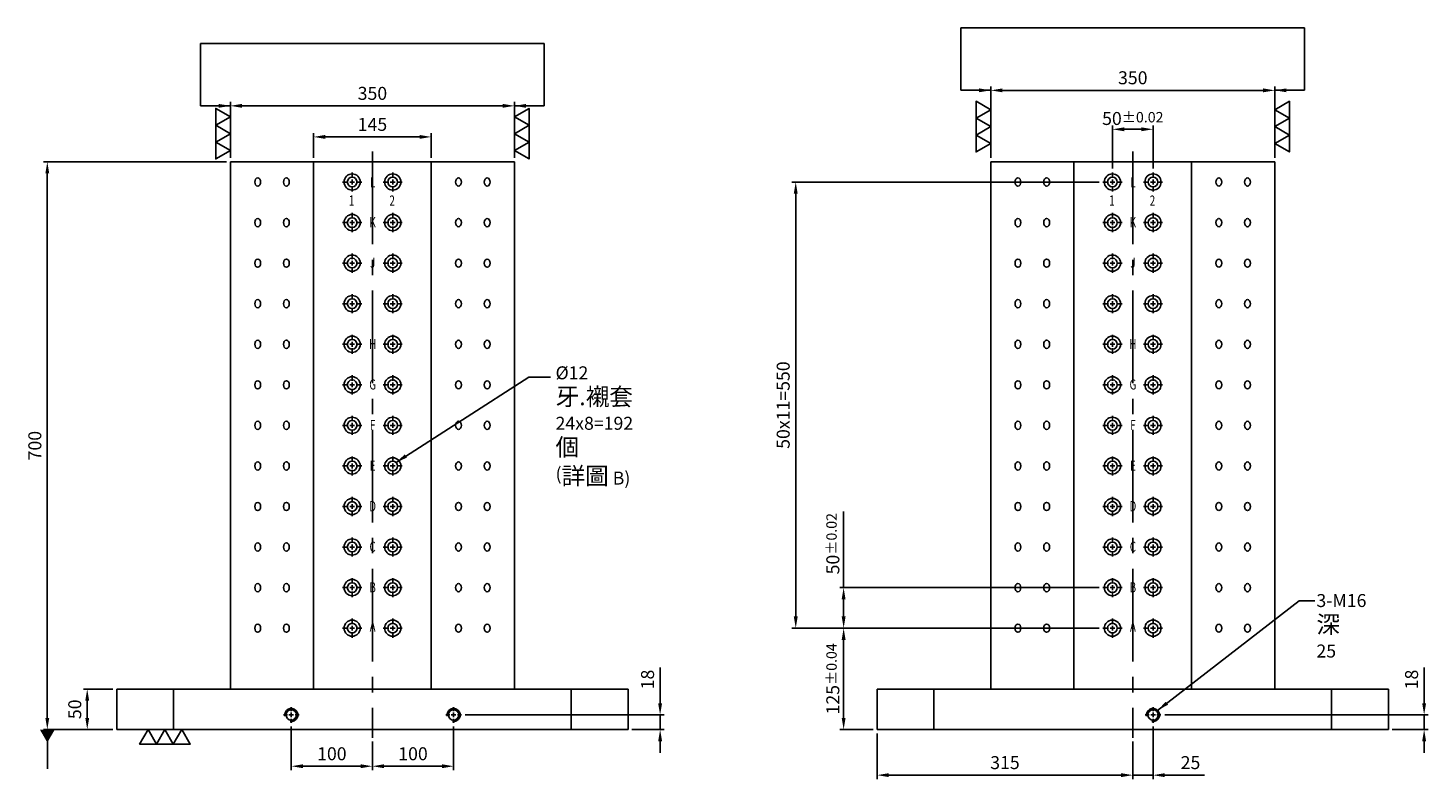
# Model space of a CAD drawing. Units: millimetres. Extents: x 11180 to 13018, y 11956 to 13984.
# Drawn here: x 11198 to 12923, y 11956 to 12881 of the extents above; entities that cross this region are included whole.
import ezdxf
from ezdxf.enums import TextEntityAlignment as Align

# ---------------------------------------------------------------- set-up
doc = ezdxf.new("R2010")
doc.units = ezdxf.units.MM
doc.linetypes.add('CENTER2', pattern=[28.575, 19.05, -3.175, 3.175, -3.175])
doc.linetypes.add('CL-5', pattern=[7, 5, -0.5, 1, -0.5])
for name, color, linetype in [('01', 4, 'Continuous'), ('CL', 1, 'CENTER2'), ('CLL', 1, 'Continuous'), ('DIM', 6, 'Continuous'), ('G', 3, 'Continuous'), ('TXT', 3, 'Continuous'), ('W', 7, 'Continuous')]:
    doc.layers.add(name, color=color, linetype=linetype)
doc.styles.add('grid_no', font='arial.ttf')
doc.styles.add('TXT-1', font='txt.shx', dxfattribs={"width": 0.9, "bigfont": 'chineset.shx'})
doc.styles.add('TXT-7', font='txt.shx', dxfattribs={"width": 0.8, "bigfont": 'chineset.shx'})
doc.dimstyles.new('HISO-25', dxfattribs={"dimscale": 8, "dimtxt": 2, "dimasz": 1.8, "dimexe": 0.6, "dimexo": 0.6, "dimgap": 0.66666, "dimtad": 0, "dimtoh": 1, "dimdec": 3, "dimdsep": 46, "dimtxsty": 'TXT-7', "dimcen": -2.5, "dimclrd": 256, "dimclre": 256, "dimclrt": 3, "dimadec": 0, "dimazin": 0, "dimtfac": 0.8, "dimtdec": 3, "dimtmove": 0, "dimatfit": 3, "dimfxl": 0, "dimlwd": -1, "dimarcsym": 0})
doc.dimstyles.new('ISO-25', dxfattribs={"dimscale": 6, "dimtxt": 2, "dimasz": 1.8, "dimexe": 0.6, "dimexo": 0.6, "dimgap": 0.66666, "dimtad": 1, "dimdec": 3, "dimdsep": 46, "dimtxsty": 'TXT-1', "dimcen": -2.5, "dimclrd": 256, "dimclre": 256, "dimclrt": 3, "dimadec": 0, "dimazin": 0, "dimtfac": 0.8, "dimtdec": 3, "dimtmove": 0, "dimatfit": 3, "dimfxl": 0, "dimlwd": -1, "dimarcsym": 0})

# ---------------------------------------------------------------- blocks, each defined once
blk = doc.blocks.new('螺絲-M10')
at = {"layer": '01'}
blk.add_circle((0, 0), 4, dxfattribs=at)
at = {"layer": 'CLL', "linetype": 'CL-5', "ltscale": 3}
for p, q in [((-6, 0), (-2.9, 0)), ((-1.8, 0), (1.8, 0)), ((0, 2.9), (0, 6)), ((0, -1.8), (0, 1.8)), ((2.9, 0), (6, 0)), ((0, -6), (0, -2.9))]:
    blk.add_line(p, q, dxfattribs=at)
at = {"layer": 'G'}
blk.add_arc((0, 0), 5, 259.1931, 190.8069, dxfattribs=at)
blk = doc.blocks.new('*D22')
at = {"layer": 'Defpoints', "color": 0}
for p in [(14627.9, 23969.6), (14853.5, 23969.6), (14713.5, 23269.6)]:
    blk.add_point(p, dxfattribs=at)
at = {"layer": 'DIM', "lineweight": -2}
for p, q in [((14848.7, 23969.6), (14623.1, 23969.6)), ((14708.7, 23269.6), (14623.1, 23269.6))]:
    blk.add_line(p, q, dxfattribs=at)
at = {"layer": 'DIM'}
blk.add_line((14627.9, 23284), (14627.9, 23955.2), dxfattribs=at)
for points in [[(14625.5, 23955.2), (14630.3, 23955.2), (14627.9, 23969.6)], [(14625.5, 23284), (14630.3, 23284), (14627.9, 23269.6)]]:
    blk.add_solid(points, dxfattribs=at)
at = {"layer": 'DIM', "color": 3, "insert": (14614.6, 23619.6), "char_height": 16, "attachment_point": 5, "rotation": 90, "style": 'TXT-1'}
blk.add_mtext('700', dxfattribs=at)
blk = doc.blocks.new('*D31')
at = {"layer": 'Defpoints', "color": 0}
for p in [(14928.5, 23278), (15028.5, 23259.6), (15028.5, 23224.4)]:
    blk.add_point(p, dxfattribs=at)
at = {"layer": 'DIM', "lineweight": -2}
for p, q in [((14928.5, 23273.2), (14928.5, 23219.6)), ((15028.5, 23254.8), (15028.5, 23219.6))]:
    blk.add_line(p, q, dxfattribs=at)
at = {"layer": 'DIM'}
blk.add_line((14942.9, 23224.4), (15014.1, 23224.4), dxfattribs=at)
for points in [[(14942.9, 23226.8), (14942.9, 23222), (14928.5, 23224.4)], [(15014.1, 23226.8), (15014.1, 23222), (15028.5, 23224.4)]]:
    blk.add_solid(points, dxfattribs=at)
at = {"layer": 'DIM', "color": 3, "insert": (14978.5, 23237.7), "char_height": 16, "attachment_point": 5, "style": 'TXT-1'}
blk.add_mtext('100', dxfattribs=at)
blk = doc.blocks.new('*D32')
at = {"layer": 'Defpoints', "color": 0}
for p in [(15128.5, 23278), (15028.5, 23259.6), (15128.5, 23224.4)]:
    blk.add_point(p, dxfattribs=at)
at = {"layer": 'DIM', "lineweight": -2}
for p, q in [((15128.5, 23273.2), (15128.5, 23219.6)), ((15028.5, 23254.8), (15028.5, 23219.6))]:
    blk.add_line(p, q, dxfattribs=at)
at = {"layer": 'DIM'}
blk.add_line((15042.9, 23224.4), (15114.1, 23224.4), dxfattribs=at)
for points in [[(15042.9, 23226.8), (15042.9, 23222), (15028.5, 23224.4)], [(15114.1, 23226.8), (15114.1, 23222), (15128.5, 23224.4)]]:
    blk.add_solid(points, dxfattribs=at)
at = {"layer": 'DIM', "color": 3, "insert": (15078.5, 23237.7), "char_height": 16, "attachment_point": 5, "style": 'TXT-1'}
blk.add_mtext('100', dxfattribs=at)
blk = doc.blocks.new('*D23')
at = {"layer": 'Defpoints', "color": 0}
for p in [(15138.1, 23287.6), (15343.5, 23269.6), (15383, 23269.6)]:
    blk.add_point(p, dxfattribs=at)
at = {"layer": 'DIM'}
for p, q in [((15383, 23302), (15383, 23346.3)), ((15383, 23269.6), (15383, 23287.6)), ((15383, 23255.2), (15383, 23240.8))]:
    blk.add_line(p, q, dxfattribs=at)
at = {"layer": 'DIM', "lineweight": -2}
for p, q in [((15142.9, 23287.6), (15387.8, 23287.6)), ((15348.3, 23269.6), (15387.8, 23269.6))]:
    blk.add_line(p, q, dxfattribs=at)
at = {"layer": 'DIM'}
for points in [[(15380.6, 23302), (15385.4, 23302), (15383, 23287.6)], [(15380.6, 23255.2), (15385.4, 23255.2), (15383, 23269.6)]]:
    blk.add_solid(points, dxfattribs=at)
at = {"layer": 'DIM', "color": 3, "insert": (15369.6, 23331.3), "char_height": 16, "attachment_point": 5, "rotation": 90, "style": 'TXT-1'}
blk.add_mtext('18', dxfattribs=at)
blk = doc.blocks.new('*D24')
at = {"layer": 'Defpoints', "color": 0}
for p in [(14956, 24000.2), (14956, 23969.6), (15101, 23969.6)]:
    blk.add_point(p, dxfattribs=at)
at = {"layer": 'DIM', "lineweight": -2}
for p, q in [((14956, 23974.4), (14956, 24005)), ((15101, 23974.4), (15101, 24005))]:
    blk.add_line(p, q, dxfattribs=at)
at = {"layer": 'DIM'}
blk.add_line((15086.6, 24000.2), (14970.4, 24000.2), dxfattribs=at)
for points in [[(14970.4, 24002.6), (14970.4, 23997.8), (14956, 24000.2)], [(15086.6, 24002.6), (15086.6, 23997.8), (15101, 24000.2)]]:
    blk.add_solid(points, dxfattribs=at)
at = {"layer": 'DIM', "color": 3, "insert": (15028.5, 24013.6), "char_height": 16, "attachment_point": 5, "style": 'TXT-1'}
blk.add_mtext('145', dxfattribs=at)
blk = doc.blocks.new('*D25')
at = {"layer": 'Defpoints', "color": 0}
for p in [(15203.5, 24038.5), (14853.5, 23969.6), (15203.5, 23969.6)]:
    blk.add_point(p, dxfattribs=at)
at = {"layer": 'DIM', "lineweight": -2}
for p, q in [((14853.5, 23974.4), (14853.5, 24043.3)), ((15203.5, 23974.4), (15203.5, 24043.3))]:
    blk.add_line(p, q, dxfattribs=at)
at = {"layer": 'DIM'}
blk.add_line((14867.9, 24038.5), (15189.1, 24038.5), dxfattribs=at)
for points in [[(14867.9, 24040.9), (14867.9, 24036.1), (14853.5, 24038.5)], [(15189.1, 24040.9), (15189.1, 24036.1), (15203.5, 24038.5)]]:
    blk.add_solid(points, dxfattribs=at)
at = {"layer": 'DIM', "color": 3, "insert": (15028.5, 24051.8), "char_height": 16, "attachment_point": 5, "style": 'TXT-1'}
blk.add_mtext('350', dxfattribs=at)
blk = doc.blocks.new('*D26')
at = {"layer": 'Defpoints', "color": 0}
for p in [(16140.4, 24057.6), (15790.4, 23969.6), (16140.4, 23969.6)]:
    blk.add_point(p, dxfattribs=at)
at = {"layer": 'DIM', "lineweight": -2}
for p, q in [((15790.4, 23974.4), (15790.4, 24062.4)), ((16140.4, 23974.4), (16140.4, 24062.4))]:
    blk.add_line(p, q, dxfattribs=at)
at = {"layer": 'DIM'}
blk.add_line((15804.8, 24057.6), (16126, 24057.6), dxfattribs=at)
for points in [[(15804.8, 24060), (15804.8, 24055.2), (15790.4, 24057.6)], [(16126, 24060), (16126, 24055.2), (16140.4, 24057.6)]]:
    blk.add_solid(points, dxfattribs=at)
at = {"layer": 'DIM', "color": 3, "insert": (15965.4, 24071), "char_height": 16, "attachment_point": 5, "style": 'TXT-1'}
blk.add_mtext('350', dxfattribs=at)
blk = doc.blocks.new('*D27')
at = {"layer": 'Defpoints', "color": 0}
for p in [(15650.4, 23269.6), (15965.4, 23259.6), (15650.4, 23213.4)]:
    blk.add_point(p, dxfattribs=at)
at = {"layer": 'DIM', "lineweight": -2}
for p, q in [((15650.4, 23264.8), (15650.4, 23208.6)), ((15965.4, 23254.8), (15965.4, 23208.6))]:
    blk.add_line(p, q, dxfattribs=at)
at = {"layer": 'DIM'}
blk.add_line((15951, 23213.4), (15664.8, 23213.4), dxfattribs=at)
for points in [[(15664.8, 23215.8), (15664.8, 23211), (15650.4, 23213.4)], [(15951, 23215.8), (15951, 23211), (15965.4, 23213.4)]]:
    blk.add_solid(points, dxfattribs=at)
at = {"layer": 'DIM', "color": 3, "insert": (15807.9, 23226.8), "char_height": 16, "attachment_point": 5, "style": 'TXT-1'}
blk.add_mtext('315', dxfattribs=at)
blk = doc.blocks.new('*D28')
at = {"layer": 'Defpoints', "color": 0}
for p in [(15990.4, 23278), (15965.4, 23259.6), (15965.4, 23213.4)]:
    blk.add_point(p, dxfattribs=at)
at = {"layer": 'DIM', "lineweight": -2}
for p, q in [((15990.4, 23273.2), (15990.4, 23208.6)), ((15965.4, 23254.8), (15965.4, 23208.6))]:
    blk.add_line(p, q, dxfattribs=at)
at = {"layer": 'DIM'}
for p, q in [((15951, 23213.4), (15936.6, 23213.4)), ((15965.4, 23213.4), (15990.4, 23213.4)), ((16004.8, 23213.4), (16053.8, 23213.4))]:
    blk.add_line(p, q, dxfattribs=at)
for points in [[(15951, 23215.8), (15951, 23211), (15965.4, 23213.4)], [(16004.8, 23215.8), (16004.8, 23211), (15990.4, 23213.4)]]:
    blk.add_solid(points, dxfattribs=at)
at = {"layer": 'DIM', "color": 3, "insert": (16036.5, 23226.8), "char_height": 16, "attachment_point": 5, "style": 'TXT-1'}
blk.add_mtext('25', dxfattribs=at)
blk = doc.blocks.new('*D29')
at = {"layer": 'Defpoints', "color": 0}
for p in [(16000, 23287.6), (16280.4, 23269.6), (16324.4, 23269.6)]:
    blk.add_point(p, dxfattribs=at)
at = {"layer": 'DIM'}
for p, q in [((16324.4, 23302), (16324.4, 23346.3)), ((16324.4, 23269.6), (16324.4, 23287.6)), ((16324.4, 23255.2), (16324.4, 23240.8))]:
    blk.add_line(p, q, dxfattribs=at)
at = {"layer": 'DIM', "lineweight": -2}
for p, q in [((16004.8, 23287.6), (16329.2, 23287.6)), ((16285.2, 23269.6), (16329.2, 23269.6))]:
    blk.add_line(p, q, dxfattribs=at)
at = {"layer": 'DIM'}
for points in [[(16322, 23302), (16326.8, 23302), (16324.4, 23287.6)], [(16322, 23255.2), (16326.8, 23255.2), (16324.4, 23269.6)]]:
    blk.add_solid(points, dxfattribs=at)
at = {"layer": 'DIM', "color": 3, "insert": (16311, 23331.3), "char_height": 16, "attachment_point": 5, "rotation": 90, "style": 'TXT-1'}
blk.add_mtext('18', dxfattribs=at)
blk = doc.blocks.new('*D30')
at = {"layer": 'Defpoints', "color": 0}
for p in [(14677.1, 23319.6), (14713.5, 23319.6), (14713.5, 23269.6)]:
    blk.add_point(p, dxfattribs=at)
at = {"layer": 'DIM', "lineweight": -2}
for p, q in [((14708.7, 23319.6), (14672.3, 23319.6)), ((14708.7, 23269.6), (14672.3, 23269.6))]:
    blk.add_line(p, q, dxfattribs=at)
at = {"layer": 'DIM'}
blk.add_line((14677.1, 23284), (14677.1, 23305.2), dxfattribs=at)
for points in [[(14674.7, 23305.2), (14679.5, 23305.2), (14677.1, 23319.6)], [(14674.7, 23284), (14679.5, 23284), (14677.1, 23269.6)]]:
    blk.add_solid(points, dxfattribs=at)
at = {"layer": 'DIM', "color": 3, "insert": (14663.8, 23294.6), "char_height": 16, "attachment_point": 5, "rotation": 90, "style": 'TXT-1'}
blk.add_mtext('50', dxfattribs=at)
blk = doc.blocks.new('魚眼孔-12-20-圓孔')
at = {"layer": '01'}
blk.add_circle((0, 0), 6, dxfattribs=at)
at = {"layer": 'CLL', "ltscale": 1.5}
for p, q in [((-5, 0), (-11.8, 0)), ((3, 0), (-3, 0)), ((0, 5), (0, 11.8)), ((0, -3), (0, 3)), ((11.8, 0), (5, 0)), ((0, -11.8), (0, -5))]:
    blk.add_line(p, q, dxfattribs=at)
at = {"layer": 'G'}
blk.add_circle((0, 0), 10, dxfattribs=at)
blk = doc.blocks.new('*D15')
at = {"layer": 'Defpoints', "color": 0}
for p in [(15940.4, 24009.6), (15940.4, 23956.4), (15990.4, 23956.4)]:
    blk.add_point(p, dxfattribs=at)
at = {"layer": 'DIM', "lineweight": -2}
for p, q in [((15940.4, 23961.2), (15940.4, 24014.4)), ((15990.4, 23961.2), (15990.4, 24014.4))]:
    blk.add_line(p, q, dxfattribs=at)
at = {"layer": 'DIM'}
blk.add_line((15976, 24009.6), (15954.8, 24009.6), dxfattribs=at)
for points in [[(15954.8, 24012), (15954.8, 24007.2), (15940.4, 24009.6)], [(15976, 24012), (15976, 24007.2), (15990.4, 24009.6)]]:
    blk.add_solid(points, dxfattribs=at)
at = {"layer": 'DIM', "color": 3, "insert": (15965.4, 24022.9), "char_height": 16, "attachment_point": 5, "style": 'TXT-1'}
blk.add_mtext('50{\\H12.800000;±0.02}', dxfattribs=at)
blk = doc.blocks.new('*D16')
at = {"layer": 'Defpoints', "color": 0}
for p in [(15609.1, 23394.6), (15928.6, 23394.6), (15650.4, 23269.6)]:
    blk.add_point(p, dxfattribs=at)
at = {"layer": 'DIM', "lineweight": -2}
for p, q in [((15923.8, 23394.6), (15604.3, 23394.6)), ((15645.6, 23269.6), (15604.3, 23269.6))]:
    blk.add_line(p, q, dxfattribs=at)
at = {"layer": 'DIM'}
blk.add_line((15609.1, 23284), (15609.1, 23380.2), dxfattribs=at)
for points in [[(15606.7, 23380.2), (15611.5, 23380.2), (15609.1, 23394.6)], [(15606.7, 23284), (15611.5, 23284), (15609.1, 23269.6)]]:
    blk.add_solid(points, dxfattribs=at)
at = {"layer": 'DIM', "color": 3, "insert": (15595.8, 23332.1), "char_height": 16, "attachment_point": 5, "rotation": 90, "style": 'TXT-1'}
blk.add_mtext('125{\\H12.800000;±0.04}', dxfattribs=at)
blk = doc.blocks.new('*D17')
at = {"layer": 'Defpoints', "color": 0}
for p in [(15609.1, 23444.6), (15928.6, 23444.6), (15928.6, 23394.6)]:
    blk.add_point(p, dxfattribs=at)
at = {"layer": 'DIM'}
for p, q in [((15609.1, 23444.6), (15609.1, 23538.3)), ((15609.1, 23409), (15609.1, 23430.2))]:
    blk.add_line(p, q, dxfattribs=at)
at = {"layer": 'DIM', "lineweight": -2}
for p, q in [((15923.8, 23444.6), (15604.3, 23444.6)), ((15923.8, 23394.6), (15604.3, 23394.6))]:
    blk.add_line(p, q, dxfattribs=at)
at = {"layer": 'DIM'}
for points in [[(15606.7, 23430.2), (15611.5, 23430.2), (15609.1, 23444.6)], [(15606.7, 23409), (15611.5, 23409), (15609.1, 23394.6)]]:
    blk.add_solid(points, dxfattribs=at)
at = {"layer": 'DIM', "color": 3, "insert": (15595.8, 23498.7), "char_height": 16, "attachment_point": 5, "rotation": 90, "style": 'TXT-1'}
blk.add_mtext('50{\\H12.800000;±0.02}', dxfattribs=at)
blk = doc.blocks.new('3-下橫')
at = {"layer": '01'}
for points in [[(-5, 0), (-2.5, -4.33), (-7.5, -4.33)], [(0, 0), (2.5, -4.33), (-2.5, -4.33)], [(5, 0), (7.5, -4.33), (2.5, -4.33)]]:
    blk.add_lwpolyline(points, close=True, dxfattribs=at)
blk = doc.blocks.new('*D33')
at = {"layer": 'Defpoints', "color": 0}
for p in [(15928.6, 23944.6), (15550.1, 23394.6), (15928.6, 23394.6)]:
    blk.add_point(p, dxfattribs=at)
at = {"layer": 'DIM', "lineweight": -2}
for p, q in [((15923.8, 23944.6), (15545.3, 23944.6)), ((15923.8, 23394.6), (15545.3, 23394.6))]:
    blk.add_line(p, q, dxfattribs=at)
at = {"layer": 'DIM'}
blk.add_line((15550.1, 23930.2), (15550.1, 23409), dxfattribs=at)
for points in [[(15547.7, 23930.2), (15552.5, 23930.2), (15550.1, 23944.6)], [(15547.7, 23409), (15552.5, 23409), (15550.1, 23394.6)]]:
    blk.add_solid(points, dxfattribs=at)
at = {"layer": 'DIM', "color": 3, "insert": (15536.7, 23669.6), "char_height": 16, "attachment_point": 5, "rotation": 90, "style": 'TXT-1'}
blk.add_mtext('50x11=550', dxfattribs=at)

msp = doc.modelspace()

# ---------------------------------------------------------------- linework, layer by layer
at = {"layer": 'CL', "ltscale": 6}
for p, q in [((11622.4396, 12729.1415), (11622.4396, 12006.5566)), ((12559.2546, 12729.1415), (12559.2546, 12006.5566))]:
    msp.add_line(p, q, dxfattribs=at)
at = {"layer": 'DIM'}
for p, q in [((12771.021, 12881.4324), (12347.4882, 12881.4324)), ((11834.206, 12862.2749), (11410.6732, 12862.2749))]:
    msp.add_line(p, q, dxfattribs=at)
at = {"layer": 'G'}
for centre, major_axis in [((11481.0182, 12691.5566), (0, 5.053)), ((11516.3736, 12691.5566), (0, -5.053)), ((11728.5056, 12691.5566), (0, -5.053)), ((11763.8609, 12691.5566), (0, 5.053)), ((12417.8333, 12691.5566), (0, 5.053)), ((12453.1886, 12691.5566), (0, -5.053)), ((12665.3206, 12691.5566), (0, -5.053)), ((12700.676, 12691.5566), (0, 5.053)), ((11481.0182, 12641.5566), (0, 5.053)), ((11516.3736, 12641.5566), (0, -5.053)), ((11728.5056, 12641.5566), (0, -5.053)), ((11763.8609, 12641.5566), (0, 5.053)), ((12417.8333, 12641.5566), (0, 5.053)), ((12453.1886, 12641.5566), (0, -5.053)), ((12665.3206, 12641.5566), (0, -5.053)), ((12700.676, 12641.5566), (0, 5.053)), ((11481.0182, 12591.5566), (0, 5.053)), ((11516.3736, 12591.5566), (0, -5.053)), ((11728.5056, 12591.5566), (0, -5.053)), ((11763.8609, 12591.5566), (0, 5.053)), ((12417.8333, 12591.5566), (0, 5.053)), ((12453.1886, 12591.5566), (0, -5.053)), ((12665.3206, 12591.5566), (0, -5.053)), ((12700.676, 12591.5566), (0, 5.053)), ((11481.0182, 12541.5566), (0, 5.053)), ((11516.3736, 12541.5566), (0, -5.053)), ((11728.5056, 12541.5566), (0, -5.053)), ((11763.8609, 12541.5566), (0, 5.053)), ((12417.8333, 12541.5566), (0, 5.053)), ((12453.1886, 12541.5566), (0, -5.053)), ((12665.3206, 12541.5566), (0, -5.053)), ((12700.676, 12541.5566), (0, 5.053)), ((11481.0182, 12491.5566), (0, 5.053)), ((11516.3736, 12491.5566), (0, -5.053)), ((11728.5056, 12491.5566), (0, -5.053)), ((11763.8609, 12491.5566), (0, 5.053)), ((12417.8333, 12491.5566), (0, 5.053)), ((12453.1886, 12491.5566), (0, -5.053)), ((12665.3206, 12491.5566), (0, -5.053)), ((12700.676, 12491.5566), (0, 5.053)), ((11481.0182, 12441.5566), (0, 5.053)), ((11516.3736, 12441.5566), (0, -5.053)), ((11728.5056, 12441.5566), (0, -5.053)), ((11763.8609, 12441.5566), (0, 5.053)), ((12417.8333, 12441.5566), (0, 5.053)), ((12453.1886, 12441.5566), (0, -5.053)), ((12665.3206, 12441.5566), (0, -5.053)), ((12700.676, 12441.5566), (0, 5.053)), ((11481.0182, 12391.5566), (0, 5.053)), ((11516.3736, 12391.5566), (0, -5.053)), ((11728.5056, 12391.5566), (0, -5.053)), ((11763.8609, 12391.5566), (0, 5.053)), ((12417.8333, 12391.5566), (0, 5.053)), ((12453.1886, 12391.5566), (0, -5.053)), ((12665.3206, 12391.5566), (0, -5.053)), ((12700.676, 12391.5566), (0, 5.053)), ((11481.0182, 12341.5566), (0, 5.053)), ((11516.3736, 12341.5566), (0, -5.053)), ((11728.5056, 12341.5566), (0, -5.053)), ((11763.8609, 12341.5566), (0, 5.053)), ((12417.8333, 12341.5566), (0, 5.053)), ((12453.1886, 12341.5566), (0, -5.053)), ((12665.3206, 12341.5566), (0, -5.053)), ((12700.676, 12341.5566), (0, 5.053)), ((11481.0182, 12291.5566), (0, 5.053)), ((11516.3736, 12291.5566), (0, -5.053)), ((11728.5056, 12291.5566), (0, -5.053)), ((11763.8609, 12291.5566), (0, 5.053)), ((12417.8333, 12291.5566), (0, 5.053)), ((12453.1886, 12291.5566), (0, -5.053)), ((12665.3206, 12291.5566), (0, -5.053)), ((12700.676, 12291.5566), (0, 5.053)), ((11481.0182, 12241.5566), (0, 5.053)), ((11516.3736, 12241.5566), (0, 5.053)), ((11728.5056, 12241.5566), (0, 5.053)), ((11763.8609, 12241.5566), (0, 5.053)), ((12417.8333, 12241.5566), (0, 5.053)), ((12453.1886, 12241.5566), (0, 5.053)), ((12665.3206, 12241.5566), (0, 5.053)), ((12700.676, 12241.5566), (0, 5.053)), ((11481.0182, 12191.5566), (0, 5.053)), ((11516.3736, 12191.5566), (0, 5.053)), ((11728.5056, 12191.5566), (0, 5.053)), ((11763.8609, 12191.5566), (0, 5.053)), ((12417.8333, 12191.5566), (0, 5.053)), ((12453.1886, 12191.5566), (0, 5.053)), ((12665.3206, 12191.5566), (0, 5.053)), ((12700.676, 12191.5566), (0, 5.053)), ((11481.0182, 12141.5566), (0, 5.053)), ((11516.3736, 12141.5566), (0, 5.053)), ((11728.5056, 12141.5566), (0, 5.053)), ((11763.8609, 12141.5566), (0, 5.053)), ((12417.8333, 12141.5566), (0, 5.053)), ((12453.1886, 12141.5566), (0, 5.053)), ((12665.3206, 12141.5566), (0, 5.053)), ((12700.676, 12141.5566), (0, 5.053))]:
    msp.add_ellipse(centre, major_axis=major_axis, ratio=0.707106781, dxfattribs=at)
at = {"layer": 'W'}
for p, q in [((11549.9522, 12716.5566), (11447.4396, 12716.5566)), ((11447.4396, 12716.5566), (11447.4396, 12066.5566)), ((11694.927, 12716.5566), (11549.9522, 12716.5566)), ((11549.9522, 12716.5566), (11549.9522, 12066.5566)), ((11797.4396, 12716.5566), (11694.927, 12716.5566)), ((11694.927, 12716.5566), (11694.927, 12066.5566)), ((11797.4396, 12716.5566), (11797.4396, 12066.5566)), ((12486.7673, 12716.5566), (12384.2546, 12716.5566)), ((12384.2546, 12716.5566), (12384.2546, 12066.5566)), ((12631.742, 12716.5566), (12486.7673, 12716.5566)), ((12486.7673, 12716.5566), (12486.7673, 12066.5566)), ((12734.2546, 12716.5566), (12631.742, 12716.5566)), ((12631.742, 12716.5566), (12631.742, 12066.5566)), ((12734.2546, 12716.5566), (12734.2546, 12066.5566)), ((11307.4396, 12016.5566), (11307.4396, 12066.5566)), ((11307.4396, 12066.5566), (11377.4396, 12066.5566)), ((11377.4396, 12066.5566), (11867.4396, 12066.5566)), ((11377.4396, 12066.5566), (11377.4396, 12016.5566)), ((11867.4396, 12066.5566), (11937.4396, 12066.5566)), ((11867.4396, 12016.5566), (11867.4396, 12066.5566)), ((11937.4396, 12066.5566), (11937.4396, 12016.5566)), ((12244.2546, 12066.5566), (12314.2546, 12066.5566)), ((12244.2546, 12016.5566), (12244.2546, 12066.5566)), ((12314.2546, 12066.5566), (12804.2546, 12066.5566)), ((12314.2546, 12066.5566), (12314.2546, 12016.5566)), ((12804.2546, 12066.5566), (12874.2546, 12066.5566)), ((12804.2546, 12016.5566), (12804.2546, 12066.5566)), ((12874.2546, 12066.5566), (12874.2546, 12016.5566)), ((11377.4396, 12016.5566), (11307.4396, 12016.5566)), ((11377.4396, 12016.5566), (11867.4396, 12016.5566)), ((11937.4396, 12016.5566), (11867.4396, 12016.5566)), ((12314.2546, 12016.5566), (12244.2546, 12016.5566)), ((12314.2546, 12016.5566), (12804.2546, 12016.5566)), ((12874.2546, 12016.5566), (12804.2546, 12016.5566))]:
    msp.add_line(p, q, dxfattribs=at)

# ---------------------------------------------------------------- block references
at = {"yscale": 4.156921938163578, "zscale": 4.156921938163229}
for p, xscale, rotation in [((12384.2546, 12759.8497), 4.156921938163578, 270), ((12734.2546, 12759.8497), -4.156921938163578, 90), ((11447.4396, 12751.1304), 4.156921938163578, 270), ((11797.4396, 12751.1304), -4.156921938163578, 90)]:
    msp.add_blockref('3-下橫', p, dxfattribs=dict(at, xscale=xscale, rotation=rotation))
for p in [(11597.4396, 12691.5566), (11647.4396, 12691.5566), (12534.2546, 12691.5566), (12584.2546, 12691.5566), (11597.4396, 12641.5566), (11647.4396, 12641.5566), (12534.2546, 12641.5566), (12584.2546, 12641.5566), (11597.4396, 12591.5566), (11647.4396, 12591.5566), (12534.2546, 12591.5566), (12584.2546, 12591.5566), (11597.4396, 12541.5566), (11647.4396, 12541.5566), (12534.2546, 12541.5566), (12584.2546, 12541.5566), (11597.4396, 12491.5566), (11647.4396, 12491.5566), (12534.2546, 12491.5566), (12584.2546, 12491.5566), (11597.4396, 12441.5566), (11647.4396, 12441.5566), (12534.2546, 12441.5566), (12584.2546, 12441.5566), (11597.4396, 12391.5566), (11647.4396, 12391.5566), (12534.2546, 12391.5566), (12584.2546, 12391.5566), (11597.4396, 12341.5566), (11647.4396, 12341.5566), (12534.2546, 12341.5566), (12584.2546, 12341.5566), (11597.4396, 12291.5566), (11647.4396, 12291.5566), (12534.2546, 12291.5566), (12584.2546, 12291.5566), (11597.4396, 12241.5566), (11647.4396, 12241.5566), (12534.2546, 12241.5566), (12584.2546, 12241.5566), (11597.4396, 12191.5566), (11647.4396, 12191.5566), (12534.2546, 12191.5566), (12584.2546, 12191.5566), (11597.4396, 12141.5566), (11647.4396, 12141.5566), (12534.2546, 12141.5566), (12584.2546, 12141.5566)]:
    msp.add_blockref('魚眼孔-12-20-圓孔', p)
for name, p, xscale, yscale, zscale in [('螺絲-M10', (11522.4396, 12034.5566), 1.599999999998545, 1.599999999998545, 1.6), ('螺絲-M10', (11722.4396, 12034.5566), 1.599999999998545, 1.599999999998545, 1.6), ('螺絲-M10', (12584.2546, 12034.5566), 1.599999999998545, 1.599999999998545, 1.6), ('3-下橫', (11366.691, 12016.5566), 4.156921938163578, 4.156921938163578, 4.156921938163676)]:
    msp.add_blockref(name, p, dxfattribs=dict(xscale=xscale, yscale=yscale, zscale=zscale))

# ---------------------------------------------------------------- texts
at = {"layer": 'DIM', "color": 3, "ltscale": 0.1, "char_height": 16, "attachment_point": 1, "style": 'TXT-1'}
for s, insert in [('%%C12 {\\H1.333x;牙.襯套\\H0.9092x;\\P}24x8=192 {\\H1.333x;個}\\P({\\H1.333x;詳圖} B)', (11848.036, 12464.3373)), ('3-M16\\P{\\H1.333x;深} 25', (12785.586, 12183.6009))]:
    msp.add_mtext(s, dxfattribs=dict(at, insert=insert))
at = {"layer": 'TXT', "style": 'grid_no', "width": 0.7}
for s, p in [('L', (11622.6363, 12691.1701)), ('L', (12559.4514, 12691.1701)), ('1', (11596.7181, 12668.7152)), ('2', (11646.7181, 12668.7152)), ('1', (12533.5331, 12668.7152)), ('2', (12583.5331, 12668.7152)), ('K', (11622.6363, 12641.9701)), ('K', (12559.4514, 12641.9701)), ('J', (11622.6363, 12591.9701)), ('J', (12559.4514, 12591.9701)), ('I', (11622.6363, 12541.9701)), ('I', (12559.4514, 12541.9701)), ('H', (11622.6363, 12491.9701)), ('H', (12559.4514, 12491.9701)), ('G', (11622.6363, 12441.9701)), ('G', (12559.4514, 12441.9701)), ('F', (11622.6363, 12391.9701)), ('F', (12559.4514, 12391.9701)), ('E', (11622.6363, 12341.9701)), ('E', (12559.4514, 12341.9701)), ('D', (11622.6363, 12291.9701)), ('D', (12559.4514, 12291.9701)), ('C', (11622.6363, 12241.9701)), ('C', (12559.4514, 12241.9701)), ('B', (11622.6363, 12191.9701)), ('B', (12559.4514, 12191.9701)), ('A', (11622.6363, 12143.2871)), ('A', (12559.4514, 12143.2871))]:
    msp.add_text(s, height=12.5, dxfattribs=at).set_placement(p, align=Align.MIDDLE_CENTER)

# ---------------------------------------------------------------- dimensions: what is measured, and where the dimension line sits
at = {"layer": 'DIM'}
for base, p1, p2, override, picture, middle in [((12734.2546, 12804.5921), (12384.2546, 12716.5566), (12734.2546, 12716.5566), {"dimscale": 8, "dimgap": 0.66666, "dimtol": 0, "dimlim": 0, "dimtp": 0, "dimtm": 0}, '*D26', (12559.2546, 12817.9254)), ((11797.4396, 12785.4346), (11447.4396, 12716.5566), (11797.4396, 12716.5566), {"dimscale": 8, "dimgap": 0.66666, "dimtol": 0, "dimlim": 0, "dimtp": 0, "dimtm": 0}, '*D25', (11622.4396, 12798.7679)), ((11622.4396, 11971.3589), (11522.4396, 12024.9566), (11622.4396, 12006.5566), {"dimscale": 8}, '*D31', (11572.4396, 11984.6922)), ((11722.4396, 11971.3589), (11622.4396, 12006.5566), (11722.4396, 12024.9566), {"dimscale": 8}, '*D32', (11672.4396, 11984.6922)), ((12244.2546, 11960.397), (12559.2546, 12006.5566), (12244.2546, 12016.5566), {"dimscale": 8}, '*D27', (12401.7546, 11973.7303))]:
    dim = msp.add_linear_dim(base=base, p1=p1, p2=p2, dimstyle='ISO-25', override=override, dxfattribs=at)
    dim.commit()
    dim.dimension.update_dxf_attribs({"geometry": picture, "text_midpoint": middle, "insert": (-3406.0965, -11253.0443)})
for base, p1, p2, override, picture, middle in [((11549.9522, 12747.1814), (11694.927, 12716.5566), (11549.9522, 12716.5566), {"dimscale": 8, "dimdec": 0}, '*D24', (11622.4396, 12747.1814)), ((12534.2546, 12756.5117), (12584.2546, 12703.3066), (12534.2546, 12703.3066), {"dimscale": 8, "dimtol": 1, "dimtp": 0.02, "dimtm": 0.02}, '*D15', (12559.2546, 12756.5117)), ((12559.2546, 11960.397), (12584.2546, 12024.9566), (12559.2546, 12006.5566), {"dimscale": 8}, '*D28', (12630.3879, 11960.397))]:
    dim = msp.add_linear_dim(base=base, p1=p1, p2=p2, dimstyle='ISO-25', override=override, dxfattribs=at)
    dim.commit()
    dim.dimension.update_dxf_attribs({"geometry": picture, "text_midpoint": middle, "dimtype": 128, "insert": (-3406.0965, -11253.0443)})
for base, p1, p2, picture, middle in [((11221.8405, 12716.5566), (11307.4396, 12016.5566), (11447.4396, 12716.5566), '*D22', (11221.8405, 12366.5566)), ((11976.872, 12016.5566), (11732.0396, 12034.5566), (11937.4396, 12016.5566), '*D23', (11976.872, 12078.2899)), ((12918.2619, 12016.5566), (12593.8546, 12034.5566), (12874.2546, 12016.5566), '*D29', (12918.2619, 12078.2899))]:
    dim = msp.add_linear_dim(base=base, p1=p1, p2=p2, angle=90, dimstyle='ISO-25', override={"dimscale": 8}, dxfattribs=at)
    dim.commit()
    dim.dimension.update_dxf_attribs({"geometry": picture, "text_midpoint": middle, "dimtype": 128, "insert": (-3406.0965, -11253.0443)})
dim = msp.add_linear_dim(base=(12143.9867, 12141.5566), p1=(12522.5046, 12691.5566), p2=(12522.5046, 12141.5566), angle=90, text='50x11=<>', dimstyle='ISO-25', override={"dimscale": 8}, dxfattribs=at)
dim.commit()
dim.dimension.update_dxf_attribs({"geometry": '*D33', "text_midpoint": (12130.6534, 12416.5566), "insert": (-3406.0965, -11253.0443)})
for base, p1, p2, override, picture, middle in [((12203.0111, 12191.5566), (12522.5046, 12141.5566), (12522.5046, 12191.5566), {"dimscale": 8, "dimtol": 1, "dimtp": 0.02, "dimtm": 0.02}, '*D17', (12189.6779, 12245.6099)), ((12203.0111, 12141.5566), (12244.2546, 12016.5566), (12522.5046, 12141.5566), {"dimscale": 8, "dimtol": 1, "dimtp": 0.04, "dimtm": 0.04}, '*D16', (12189.6779, 12079.0566)), ((11271.0309, 12066.5566), (11307.4396, 12016.5566), (11307.4396, 12066.5566), {"dimscale": 8}, '*D30', (11257.6976, 12041.5566))]:
    dim = msp.add_linear_dim(base=base, p1=p1, p2=p2, angle=90, dimstyle='ISO-25', override=override, dxfattribs=at)
    dim.commit()
    dim.dimension.update_dxf_attribs({"geometry": picture, "text_midpoint": middle, "insert": (-3406.0965, -11253.0443)})

# ---------------------------------------------------------------- leaders
for points in [[(12384.2546, 12804.5921), (12347.4882, 12804.5921), (12347.4882, 12881.4324)], [(12734.2546, 12804.5921), (12771.021, 12804.5921), (12771.021, 12881.4324)], [(11447.4396, 12785.4346), (11410.6732, 12785.4346), (11410.6732, 12862.2749)], [(11797.4396, 12785.4346), (11834.206, 12785.4346), (11834.206, 12862.2749)], [(11651.5054, 12345.969), (11815.1293, 12450.8458), (11841.8192, 12450.8458)], [(12589.9115, 12040.2135), (12764.2661, 12175.3902), (12783.7277, 12175.3902)]]:
    msp.add_leader(points, dimstyle='HISO-25', dxfattribs=at)
msp.add_leader([(11221.8405, 12016.5566), (11221.8405, 11968.0424)], dimstyle='HISO-25', override={"dimasz": 2, "dimldrblk": 'DatumFilled'}, dxfattribs=at)

doc.saveas('drawing.dxf')
